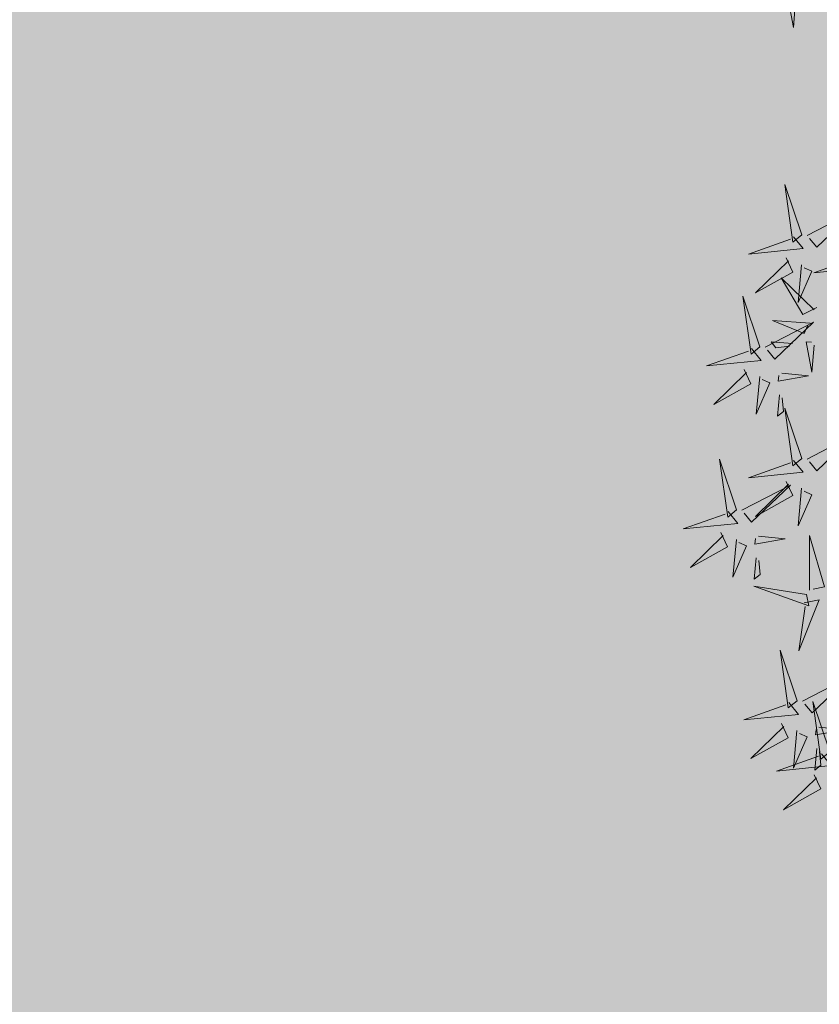
# Model space of a CAD drawing. Extents: x 544713 to 546720, y 6581012 to 6583071.
# Drawn here: x 545930 to 545932, y 6582292 to 6582294 of the extents above; entities that cross this region are included whole.
import ezdxf

# ---------------------------------------------------------------- set-up
doc = ezdxf.new("R2010")
doc.units = 0
doc.header["$MEASUREMENT"] = 0
doc.layers.add('+PUUD', color=86, linetype='Continuous')
doc.layers.add('Planeeritav haljastus', color=7, linetype='Continuous')
doc.layers.add('2D Drafting - General_Pen_No__169', color=7, linetype='Continuous', lineweight=13, true_color=0x68b353)

# ---------------------------------------------------------------- blocks, each defined once
blk = doc.blocks.new('dsfsdf')
at = {"layer": '+PUUD', "color": 78, "lineweight": 13}
for points in [[(545103.6372, 6584746.4481), (545103.5879, 6584746.5957), (545103.6114, 6584746.4268), (545103.6372, 6584746.4481)], [(545103.653, 6584746.4466), (545103.7949, 6584746.5202), (545103.6814, 6584746.4121), (545103.6601, 6584746.438)], [(545103.6129, 6584746.4425), (545103.6414, 6584746.4081), (545103.4811, 6584746.3918), (545103.6043, 6584746.4354)], [(545103.5912, 6584746.3812), (545103.611, 6584746.3396), (545103.5021, 6584746.2787), (545103.5983, 6584746.3725)], [(545103.8041, 6584746.388), (545103.8325, 6584746.3535), (545103.6723, 6584746.3373), (545103.7954, 6584746.3809)], [(545103.6368, 6584746.3609), (545103.6263, 6584746.2508), (545103.6668, 6584746.3421), (545103.644, 6584746.3523)], [(545103.6815, 6584746.2358), (545103.6404, 6584746.2151), (545103.5773, 6584746.3228), (545103.6731, 6584746.2285)], [(545103.5144, 6584746.1209), (545103.465, 6584746.2685), (545103.4885, 6584746.0996), (545103.5144, 6584746.1209)], [(545103.5301, 6584746.1193), (545103.672, 6584746.1929), (545103.5585, 6584746.0849), (545103.5372, 6584746.1107)], [(545103.6622, 6584746.1897), (545103.5519, 6584746.198), (545103.644, 6584746.1594), (545103.6537, 6584746.1824)], [(545103.6101, 6584746.1302), (545103.5471, 6584746.135), (545103.5617, 6584746.118), (545103.6017, 6584746.123)], [(545103.6731, 6584746.1255), (545103.6671, 6584746.0468), (545103.6501, 6584746.1352), (545103.6659, 6584746.134)], [(545103.49, 6584746.1153), (545103.5185, 6584746.0808), (545103.3582, 6584746.0646), (545103.4814, 6584746.1082)], [(545103.4683, 6584746.0539), (545103.4881, 6584746.0123), (545103.3792, 6584745.9514), (545103.4754, 6584746.0453)], [(545103.514, 6584746.0336), (545103.5035, 6584745.9235), (545103.5439, 6584746.0149), (545103.5211, 6584746.025)], [(545103.5784, 6584746.0433), (545103.657, 6584746.0356), (545103.5683, 6584746.0204), (545103.5698, 6584746.0362)], [(545103.5724, 6584745.9804), (545103.5663, 6584745.9175), (545103.5836, 6584745.9317), (545103.5795, 6584745.9717)], [(545103.6372, 6584745.7936), (545103.5879, 6584745.9412), (545103.6114, 6584745.7723), (545103.6372, 6584745.7936)], [(545103.653, 6584745.7921), (545103.7949, 6584745.8656), (545103.6814, 6584745.7576), (545103.6601, 6584745.7835)], [(545103.4461, 6584745.6436), (545103.3967, 6584745.7912), (545103.4203, 6584745.6223), (545103.4461, 6584745.6436)], [(545103.6129, 6584745.788), (545103.6414, 6584745.7535), (545103.4811, 6584745.7373), (545103.6043, 6584745.7809)], [(545103.4618, 6584745.6421), (545103.6037, 6584745.7156), (545103.4903, 6584745.6076), (545103.4689, 6584745.6335)], [(545103.5912, 6584745.7267), (545103.611, 6584745.6851), (545103.5021, 6584745.6242), (545103.5983, 6584745.718)], [(545103.6368, 6584745.7064), (545103.6263, 6584745.5963), (545103.6668, 6584745.6876), (545103.644, 6584745.6977)], [(545103.4218, 6584745.638), (545103.4502, 6584745.6035), (545103.29, 6584745.5873), (545103.4132, 6584745.6309)], [(545103.4, 6584745.5767), (545103.4199, 6584745.5351), (545103.3109, 6584745.4742), (545103.4072, 6584745.568)], [(545103.4457, 6584745.5564), (545103.4352, 6584745.4463), (545103.4757, 6584745.5376), (545103.4528, 6584745.5477)], [(545103.5101, 6584745.566), (545103.5887, 6584745.5584), (545103.5, 6584745.5432), (545103.5015, 6584745.5589)], [(545103.6595, 6584745.4084), (545103.6602, 6584745.5683), (545103.7033, 6584745.4176), (545103.6705, 6584745.4107)], [(545103.5041, 6584745.5031), (545103.4981, 6584745.4402), (545103.5153, 6584745.4544), (545103.5112, 6584745.4945)], [(545103.6509, 6584745.3952), (545103.4972, 6584745.4199), (545103.6578, 6584745.3624), (545103.6509, 6584745.3952)], [(545103.6446, 6584745.371), (545103.6883, 6584745.3802), (545103.6284, 6584745.2308), (545103.6469, 6584745.3601)], [(545103.6236, 6584745.0845), (545103.5742, 6584745.2322), (545103.5978, 6584745.0632), (545103.6236, 6584745.0845)], [(545103.6393, 6584745.083), (545103.7812, 6584745.1566), (545103.6678, 6584745.0485), (545103.6464, 6584745.0744)], [(545103.5993, 6584745.079), (545103.6277, 6584745.0445), (545103.4675, 6584745.0282), (545103.5906, 6584745.0719)], [(545103.7192, 6584744.9346), (545103.6698, 6584745.0822), (545103.6933, 6584744.9132), (545103.7192, 6584744.9346)], [(545103.5775, 6584745.0176), (545103.5974, 6584744.976), (545103.4884, 6584744.9151), (545103.5846, 6584745.009)], [(545103.6876, 6584745.0069), (545103.7662, 6584744.9993), (545103.6775, 6584744.9841), (545103.679, 6584744.9998)], [(545103.6232, 6584744.9973), (545103.6127, 6584744.8872), (545103.6531, 6584744.9785), (545103.6303, 6584744.9887)], [(545103.6948, 6584744.929), (545103.7233, 6584744.8945), (545103.563, 6584744.8782), (545103.6862, 6584744.9219)], [(545103.6816, 6584744.944), (545103.6756, 6584744.8811), (545103.6928, 6584744.8953), (545103.6887, 6584744.9354)], [(545103.6731, 6584744.8676), (545103.6929, 6584744.826), (545103.584, 6584744.7651), (545103.6802, 6584744.859)], [(545104.4923, 6584744.5165), (545104.4863, 6584744.4377), (545104.4693, 6584744.5261), (545104.485, 6584744.525)]]:
    blk.add_lwpolyline(points, dxfattribs=at)

msp = doc.modelspace()

# ---------------------------------------------------------------- hatches: boundary and pattern name
at = {"layer": '2D Drafting - General_Pen_No__169', "linetype": 'Continuous', "lineweight": 0}
msp.add_hatch(color=256, dxfattribs=at).paths.add_polyline_path([(546015.8139, 6582285.283), (545959.5154, 6582321.5673), (545898.6059, 6582271.921), (545932.5602, 6582245.1408)])

# ---------------------------------------------------------------- block references
at = {"layer": 'Planeeritav haljastus', "lineweight": 9, "xscale": 0.713980445987545, "yscale": 0.713980445987545, "zscale": 0.713980445987545}
for p in [(156738.0333, 1880914.9493), (156738.6569, 1880913.0799)]:
    msp.add_blockref('dsfsdf', p, dxfattribs=at)

doc.saveas('drawing.dxf')
